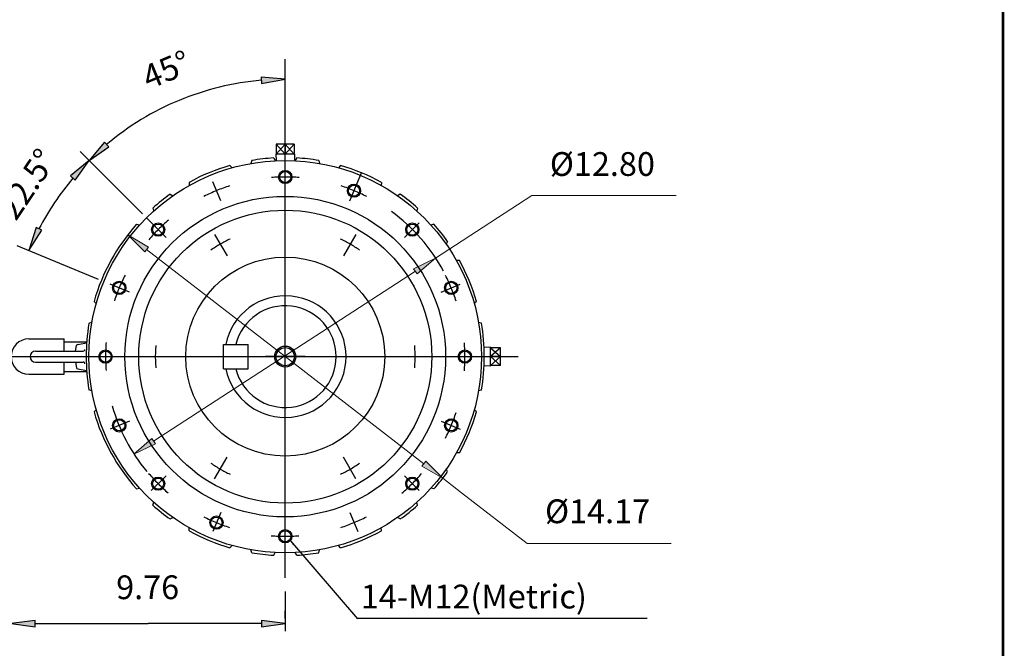
# Model space of a CAD drawing. Extents: x -59 to 59, y -43 to 43.
# Drawn here: x 23 to 59, y -22 to 0 of the extents above; entities that cross this region are included whole.
import ezdxf

# ---------------------------------------------------------------- set-up
doc = ezdxf.new("R2010")
doc.units = 0
doc.header["$MEASUREMENT"] = 0
doc.linetypes.add('CENTER', pattern=[19.4, 13, -2.1, 2.2, -2.1])
doc.layers.get('0').update_dxf_attribs({"lineweight": 0})
doc.layers.get('DEFPOINTS').update_dxf_attribs({"lineweight": 0})
doc.layers.add('1', color=7, linetype='Continuous', lineweight=0)
doc.styles.get("Standard").update_dxf_attribs({"font": 'ROMAND.SHX'})
doc.dimstyles.get("Standard").update_dxf_attribs({"dimtxt": 0.185806, "dimasz": 0.18, "dimexe": 0.18, "dimexo": 0.0625, "dimgap": 0.09, "dimtad": 0, "dimtih": 1, "dimtoh": 1, "dimdec": 4, "dimrnd": 1e-07, "dimzin": 0, "dimdsep": 46, "dimtxsty": 'Standard', "dimcen": 0.09, "dimclrd": 7, "dimclre": 7, "dimclrt": 7, "dimadec": 4, "dimazin": 0, "dimtfac": 1, "dimtdec": 4, "dimtofl": 0, "dimtmove": 0, "dimatfit": 0, "dimfxl": 0, "dimtolj": 1, "dimtzin": 0, "dimarcsym": 0})

# ---------------------------------------------------------------- blocks, each defined once
blk = doc.blocks.new('*D')
at = {"linetype": 'Continuous'}
for color, points in [(7, [(-2.628, 37.817), (-2.518, 38.667), (-2.739, 38.667)]), (7, [(-8.876, 37.817), (-8.986, 36.967), (-8.765, 36.967)]), (7, [(-2.628, 36.064), (-2.739, 35.214), (-2.518, 35.214)]), (7, [(-42.421, 23.544), (-42.148, 22.838), (-41.977, 22.931)]), (7, [(43.482, 22.258), (43.592, 23.108), (43.371, 23.108)]), (7, [(45.747, 22.258), (45.637, 21.408), (45.858, 21.408)]), (7, [(-40.797, 20.558), (-41.07, 21.263), (-41.241, 21.17)]), (7, [(43.482, 20.878), (43.371, 20.028), (43.592, 20.028)]), (7, [(24.401, 17.927), (24.511, 18.777), (24.29, 18.777)]), (7, [(-8.876, 12.427), (-8.765, 13.277), (-8.986, 13.277)]), (7, [(45.747, 12.427), (45.858, 13.277), (45.637, 13.277)]), (7, [(24.401, 12.427), (24.29, 11.577), (24.511, 11.577)]), (7, [(27.209, 6.321), (28.059, 6.21), (28.059, 6.431)]), (7, [(38.626, 6.321), (37.776, 6.431), (37.776, 6.21)]), (7, [(32.917, -2.112), (32.063, -2.039), (32.073, -2.259)]), (7, [(25.93, -5.007), (26.631, -4.514), (26.481, -4.351)]), (0, [(25.93, -5.007), (25.274, -5.558), (25.436, -5.708)]), (0, [(23.787, -8.213), (24.246, -7.489), (24.046, -7.396)]), (7, [(27.309, -7.659), (27.913, -8.266), (28.049, -8.091)]), (7, [(38.263, -8.49), (37.49, -8.861), (37.611, -9.046)]), (7, [(27.519, -15.472), (28.292, -15.102), (28.171, -14.916)]), (7, [(-31.775, -15.38), (-32.525, -15.282), (-32.525, -15.477)]), (7, [(-27.025, -15.38), (-26.275, -15.477), (-26.275, -15.282)]), (7, [(38.526, -16.33), (37.921, -15.723), (37.786, -15.898)]), (7, [(23.155, -21.505), (24.005, -21.616), (24.005, -21.395)]), (7, [(32.917, -21.505), (32.067, -21.395), (32.067, -21.616)])]:
    blk.add_hatch(color=color, dxfattribs=at).paths.add_polyline_path(points)
at = {"layer": '1', "linetype": 'Continuous'}
for points in [[(-44.587, -15.207), (-45.337, -15.11), (-45.337, -15.305)], [(-39.104, -15.207), (-38.354, -15.305), (-38.354, -15.11)]]:
    blk.add_hatch(color=7, dxfattribs=at).paths.add_polyline_path(points)
at = {"color": 7, "linetype": 'Continuous', "lineweight": 25}
for p, q in [((2.903, 37.817), (-9.326, 37.817)), ((2.903, 37.817), (-3.078, 37.817)), ((2.82, 36.064), (-3.078, 36.064)), ((40.356, 22.258), (46.197, 22.258)), ((40.356, 22.258), (43.932, 22.258)), ((27.209, 21.493, -8.227), (27.209, 5.871, -8.227)), ((38.626, 21.493, -8.227), (38.626, 5.871, -8.227)), ((39.925, 20.878), (43.932, 20.878)), ((30.302, 17.927), (23.951, 17.927)), ((1.654, 12.427), (-9.326, 12.427)), ((30.327, 12.427), (23.951, 12.427)), ((35.18, 12.427), (46.197, 12.427)), ((32.917, -3.668), (32.917, -1.662)), ((27.83, -6.907), (25.612, -4.689)), ((-27.025, -9.601), (-27.025, -15.78)), ((-31.775, -10.973), (-31.775, -15.78)), ((23.155, -12.445), (23.155, -21.955)), ((32.917, -21.328), (32.917, -21.055))]:
    blk.add_line(p, q, dxfattribs=at)
at = {"color": 0, "linetype": 'Continuous', "lineweight": 25}
for p, q in [((27.656, -6.733), (25.611, -4.688)), ((26.27, -9.241), (23.372, -8.041))]:
    blk.add_line(p, q, dxfattribs=at)
at = {"color": 7, "linetype": 'Continuous', "lineweight": 25}
for points in [[(-2.628, 39.517), (-2.628, 38.667)], [(-2.628, 37.817), (-2.518, 38.667), (-2.739, 38.667), (-2.628, 37.817)], [(-8.876, 37.817), (-8.986, 36.967), (-8.765, 36.967), (-8.876, 37.817)], [(-2.628, 37.817), (-2.628, 36.064)], [(-8.876, 36.967), (-8.876, 36.967), (-8.876, 36.967), (-8.876, 25.122)], [(-2.628, 36.064), (-2.739, 35.214), (-2.518, 35.214), (-2.628, 36.064)], [(-2.628, 31.122), (-2.628, 32.075), (-2.628, 35.214)], [(43.482, 27.764), (43.482, 26.581), (43.482, 23.108)], [(-8.876, 13.277), (-8.876, 13.277), (-8.876, 13.277), (-8.876, 25.122)], [(43.482, 22.258), (43.592, 23.108), (43.371, 23.108), (43.482, 22.258)], [(43.482, 20.878), (43.482, 22.258)], [(45.747, 22.258), (45.637, 21.408), (45.858, 21.408), (45.747, 22.258)], [(45.747, 21.408), (45.747, 21.408), (45.747, 21.408), (45.747, 17.343)], [(43.482, 20.878), (43.371, 20.028), (43.592, 20.028), (43.482, 20.878)], [(43.482, 19.178), (43.482, 20.028)], [(24.401, 19.627), (24.401, 18.777)], [(24.401, 17.927), (24.511, 18.777), (24.29, 18.777), (24.401, 17.927)], [(24.401, 17.927), (24.401, 15.177)], [(45.747, 13.277), (45.747, 13.277), (45.747, 13.277), (45.747, 17.343)], [(24.401, 12.427), (24.401, 15.177)], [(-8.876, 12.427), (-8.765, 13.277), (-8.986, 13.277), (-8.876, 12.427)], [(45.747, 12.427), (45.858, 13.277), (45.637, 13.277), (45.747, 12.427)], [(24.401, 12.427), (24.29, 11.577), (24.511, 11.577), (24.401, 12.427)], [(24.401, 10.727), (24.401, 11.577)], [(32.917, -2.112), (32.063, -2.039), (32.073, -2.259), (32.917, -2.112)], [(25.93, -5.007), (26.631, -4.514), (26.481, -4.351), (25.93, -5.007)], [(-33.275, -15.38), (-32.525, -15.38)], [(-31.775, -15.38), (-32.525, -15.282), (-32.525, -15.477), (-31.775, -15.38)], [(-31.775, -15.38), (-27.025, -15.38)], [(-27.025, -15.38), (-26.275, -15.477), (-26.275, -15.282), (-27.025, -15.38)], [(-22.11, -15.38), (-23.397, -15.38), (-26.275, -15.38)], [(23.155, -21.505), (24.005, -21.616), (24.005, -21.395), (23.155, -21.505)], [(24.005, -21.505), (24.005, -21.505), (24.005, -21.505), (28.036, -21.505)], [(32.067, -21.505), (32.067, -21.505), (32.067, -21.505), (28.036, -21.505)], [(32.917, -21.505), (32.067, -21.395), (32.067, -21.616), (32.917, -21.505)]]:
    blk.add_lwpolyline(points, dxfattribs=at)
at = {"color": 7, "linetype": 'Continuous'}
for points, elevation in [([(-42.421, 23.544), (-42.148, 22.838), (-41.977, 22.931), (-42.421, 23.544)], -1.438), ([(-42.062, 22.885), (-41.609, 22.051), (-41.609, 22.051), (-41.155, 21.217)], -1.438), ([(-40.797, 20.558), (-41.07, 21.263), (-41.241, 21.17), (-40.797, 20.558)], -1.438), ([(-40.797, 20.558), (-40.439, 19.899), (-39.224, 17.665), (-34.34, 17.665)], -1.438), ([(38.263, -8.49), (38.976, -8.027), (41.704, -6.255), (46.841, -6.255)], 17.783), ([(27.309, -7.659), (27.913, -8.266), (28.049, -8.091), (27.309, -7.659)], 17.783), ([(27.981, -8.179), (32.917, -11.995), (32.917, -11.995), (37.854, -15.81)], 17.783), ([(38.263, -8.49), (37.49, -8.861), (37.611, -9.046), (38.263, -8.49)], 17.783), ([(28.231, -15.009), (32.891, -11.981), (32.891, -11.981), (37.551, -8.954)], 17.783), ([(27.519, -15.472), (28.292, -15.102), (28.171, -14.916), (27.519, -15.472)], 17.783), ([(38.526, -16.33), (37.921, -15.723), (37.786, -15.898), (38.526, -16.33)], 17.783), ([(38.526, -16.33), (39.199, -16.85), (41.528, -18.651), (46.665, -18.651)], 17.783)]:
    blk.add_lwpolyline(points, dxfattribs=dict(at, elevation=elevation))
at = {"color": 7, "linetype": 'Continuous', "lineweight": 25, "elevation": -8.227}
for points in [[(27.209, 6.321), (28.059, 6.21), (28.059, 6.431), (27.209, 6.321)], [(28.059, 6.321), (28.059, 6.321), (28.059, 6.321), (32.917, 6.321)], [(37.776, 6.321), (37.776, 6.321), (37.776, 6.321), (32.917, 6.321)], [(38.626, 6.321), (37.776, 6.431), (37.776, 6.21), (38.626, 6.321)]]:
    blk.add_lwpolyline(points, dxfattribs=at)
at = {"color": 0, "linetype": 'Continuous', "lineweight": 25}
for points in [[(25.93, -5.007), (25.274, -5.558), (25.436, -5.708), (25.93, -5.007)], [(23.787, -8.213), (24.246, -7.489), (24.046, -7.396), (23.787, -8.213)]]:
    blk.add_lwpolyline(points, dxfattribs=at)
at = {"color": 7, "linetype": 'Continuous', "lineweight": 25}
for start, end in [(94.9297, 112.5), (112.5, 130.0703)]:
    blk.add_arc((32.917, -11.995), 9.882, start, end, dxfattribs=at)
at = {"color": 0, "linetype": 'Continuous', "lineweight": 25}
for start, end in [(139.9297, 146.25), (146.25, 152.5703)]:
    blk.add_arc((32.917, -11.995), 9.882, start, end, dxfattribs=at)
at = {"layer": '1', "color": 7, "linetype": 'Continuous', "lineweight": 25}
for p, q in [((-44.587, -8.736, 0.346), (-44.587, -15.607, 0.346)), ((-39.104, -8.736, 0.346), (-39.104, -15.607, 0.346))]:
    blk.add_line(p, q, dxfattribs=at)
at = {"layer": '1', "color": 7, "linetype": 'Continuous', "lineweight": 25, "elevation": 0.346}
for points in [[(-46.087, -15.207), (-45.337, -15.207)], [(-44.587, -15.207), (-45.337, -15.11), (-45.337, -15.305), (-44.587, -15.207)], [(-44.587, -15.207), (-39.104, -15.207)], [(-39.104, -15.207), (-44.587, -15.207)], [(-39.104, -15.207), (-38.354, -15.305), (-38.354, -15.11), (-39.104, -15.207)], [(-37.604, -15.207), (-38.354, -15.207)]]:
    blk.add_lwpolyline(points, dxfattribs=at)
at = {"color": 7, "linetype": 'Continuous', "char_height": 0.8467, "attachment_point": 5}
for s, insert, rotation in [('\\A1;1.75', (-3.691, 32.925), 90), ('\\A1;1.38', (42.189, 25.731), 90), ('\\A1;25.39', (-10.169, 25.124), 90), ('\\A1;9.83', (44.454, 17.345), 90), ('\\A1;5.50', (23.108, 15.252), 90), ('\\A1;45%%d', (28.683, -1.771), 22.5)]:
    blk.add_mtext(s, dxfattribs=dict(at, insert=insert, rotation=rotation))
at = {"color": 7, "linetype": 'Continuous', "attachment_point": 5}
for s, insert, char_height in [('\\A1;%%c1.125\\P%%c1.124', (-36.662, 19.367), 0.84232), ('\\A1;%%c11.417\\P%%c11.415', (32.907, 8.422), 0.8467), ('\\A1;%%c12.80', (44.212, -5.132), 0.84666), ('\\A1;1.38', (-24.147, -14.086), 0.8485), ('\\A1;%%c14.17', (44.04, -17.505), 0.84666), ('\\A1;9.76', (28.017, -20.212), 0.8467)]:
    blk.add_mtext(s, dxfattribs=dict(at, insert=insert, char_height=char_height))
at = {"color": 0, "linetype": 'Continuous', "insert": (23.717, -5.847), "char_height": 0.84666, "attachment_point": 5, "rotation": 56.25}
blk.add_mtext('\\A1;22.5%%d', dxfattribs=at)
at = {"layer": '1', "color": 7, "linetype": 'Continuous', "insert": (-41.894, -13.502), "char_height": 0.84852, "attachment_point": 5}
blk.add_mtext('\\A1;%%c3.625\\P%%c3.624', dxfattribs=at)

msp = doc.modelspace()

# ---------------------------------------------------------------- linework, layer by layer
at = {"color": 7, "linetype": 'ByBlock', "lineweight": 25}
for p, q in [((32.91746, -3.62529, 17.78291), (32.91746, -1.39503, 17.78291)), ((32.91746, -20.36379, 17.78291), (32.91746, -21.7777, 17.78291)), ((45.8118, -21.32919, 17.78291), (35.46902, -21.32919, 17.78291))]:
    msp.add_line(p, q, dxfattribs=at)
at = {"color": 7, "linetype": 'Continuous', "lineweight": 25}
for p, q in [((32.91746, -19.87148, 17.78291), (32.91746, -3.5319, 17.78291)), ((32.59958, -4.78076, 0), (32.91746, -4.4263, 0)), ((33.23534, -4.4263, 0), (32.59959, -4.4263, 0)), ((32.59959, -4.4263, 0), (32.59959, -4.78076, 0)), ((32.59959, -4.4263, 0), (32.91746, -4.78076, 0)), ((33.23534, -4.4263, 0), (32.91746, -4.78076, 0)), ((32.91746, -4.4263, 0), (33.23534, -4.78076, 0)), ((32.91746, -4.4263, 0), (32.91746, -4.78076, 0)), ((33.23534, -4.4263, 0), (33.23534, -4.78076, 0)), ((33.25253, -4.78076, 0), (32.58239, -4.78076, 0)), ((32.58239, -4.78076, 0), (32.58958, -5.01087, 0)), ((33.25253, -4.78077, 0), (33.24534, -5.01087, 0)), ((30.94905, -5.18405, 17.78291), (31.02659, -5.26433, 17.78291)), ((31.72486, -5.00632, 17.78291), (31.69563, -5.11135, 17.78291)), ((32.50748, -4.91716, 17.78291), (32.55959, -5.01292, 17.78291)), ((33.32743, -4.91715, 17.78291), (33.27532, -5.01292, 17.78291)), ((34.11006, -5.00633, 17.78291), (34.13929, -5.11135, 17.78291)), ((34.88586, -5.18404, 17.78291), (34.80833, -5.26433, 17.78291)), ((29.49359, -5.78692, 17.78291), (29.49554, -5.89851, 17.78291)), ((36.34134, -5.78692, 17.78291), (36.3394, -5.89852, 17.78291)), ((28.81934, -6.20983, 17.78291), (28.91428, -6.26343, 17.78291)), ((37.01557, -6.20982, 17.78291), (36.92064, -6.26342, 17.78291)), ((28.20288, -6.70018, 17.78291), (28.23375, -6.80474, 17.78291)), ((37.63203, -6.70018, 17.78291), (37.60116, -6.80474, 17.78291)), ((27.6231, -7.27996, 17.78291), (27.72766, -7.31083, 17.78291)), ((38.21181, -7.27996, 17.78291), (38.10725, -7.31082, 17.78291)), ((38.70217, -7.89641, 17.78291), (38.64857, -7.99135, 17.78291)), ((39.12508, -8.57066, 17.78291), (39.01348, -8.5726, 17.78291)), ((26.10697, -10.02613, 17.78291), (26.18725, -10.10366, 17.78291)), ((39.72796, -10.02613, 17.78291), (39.64767, -10.10367, 17.78291)), ((26.03438, -10.77212, 17.78291), (25.92737, -10.813, 17.78291)), ((39.90568, -10.80194, 17.78291), (39.80065, -10.77271, 17.78291)), ((23.78507, -11.36462, -0.17733), (25.04491, -11.36462, -0.17733)), ((25.04491, -11.7979, -0.17733), (25.04491, -11.36462, -0.17733)), ((25.04491, -11.46304, -0.17733), (25.84818, -11.46304, -0.17733)), ((25.52654, -11.55686, 17.78291), (25.83533, -11.50241, 17.78291)), ((25.83533, -11.50242, 17.78291), (25.84758, -11.50242, 17.78291)), ((30.72023, -12.4322, 17.78291), (30.72023, -11.55688, 17.78291)), ((30.72023, -11.55688, 17.78291), (31.59556, -11.55688, 17.78291)), ((31.59556, -12.4322, 17.78291), (31.59556, -11.55688, 17.78291)), ((32.91746, -12.70346, 17.78291), (32.91746, -11.28561, 17.78291)), ((24.02431, -11.79769, 17.78291), (25.72509, -11.79769, 17.78291)), ((25.44153, -11.79769, 17.78291), (25.48212, -11.60005, 17.78291)), ((40.22924, -11.65947, 17.78291), (39.99913, -11.66666, 17.78291)), ((40.22923, -12.32961, 17.78291), (40.22923, -11.65947, 17.78291)), ((40.22923, -11.67666, 17.78291), (40.5837, -11.99454, 17.78291)), ((40.58369, -11.67666, 17.78291), (40.22923, -11.99454, 17.78291)), ((40.5837, -11.67666, 17.78291), (40.22923, -11.67666, 17.78291)), ((40.5837, -12.31241, 17.78291), (40.5837, -11.67666, 17.78291)), ((22.35215, -11.99454, 17.78291), (41.21708, -11.99454, 17.78291)), ((24.02431, -12.19139, 17.78291), (25.72509, -12.19139, 17.78291)), ((25.04491, -12.62446, -0.17733), (25.04491, -12.19125, -0.17733)), ((25.44153, -12.19139, 17.78291), (25.48212, -12.38902, 17.78291)), ((33.62638, -11.99454, 17.78291), (32.20853, -11.99454, 17.78291)), ((40.5837, -12.31241, 17.78291), (40.22923, -11.99454, 17.78291)), ((40.58369, -11.99454, 17.78291), (40.22923, -12.31242, 17.78291)), ((40.5837, -11.99454, 17.78291), (40.22923, -11.99454, 17.78291)), ((25.04491, -12.52603, -0.17733), (25.84818, -12.52603, -0.17733)), ((25.52654, -12.43222, 17.78291), (25.83533, -12.48666, 17.78291)), ((25.83533, -12.48667, 17.78291), (25.8464, -12.48667, 17.78291)), ((30.72023, -12.4322, 17.78291), (31.59556, -12.4322, 17.78291)), ((40.22923, -12.32961, 17.78291), (39.99912, -12.32242, 17.78291)), ((40.5837, -12.31241, 17.78291), (40.22923, -12.31241, 17.78291)), ((23.78507, -12.62446, -0.17733), (25.04491, -12.62446, -0.17733)), ((26.03438, -13.21696, 17.78291), (25.92737, -13.17608, 17.78291)), ((39.90568, -13.18714, 17.78291), (39.80065, -13.21637, 17.78291)), ((26.10697, -13.96295, 17.78291), (26.18725, -13.88542, 17.78291)), ((39.72796, -13.96294, 17.78291), (39.64767, -13.88541, 17.78291)), ((39.12508, -15.41841, 17.78291), (39.01348, -15.41647, 17.78291)), ((38.70217, -16.09266, 17.78291), (38.64857, -15.99772, 17.78291)), ((27.6231, -16.70912, 17.78291), (27.72766, -16.67825, 17.78291)), ((38.21182, -16.70911, 17.78291), (38.10726, -16.67824, 17.78291)), ((28.20289, -17.2889, 17.78291), (28.23375, -17.18434, 17.78291)), ((37.63204, -17.2889, 17.78291), (37.60117, -17.18433, 17.78291)), ((28.81935, -17.77926, 17.78291), (28.91429, -17.72566, 17.78291)), ((37.01559, -17.77925, 17.78291), (36.92065, -17.72565, 17.78291)), ((29.49359, -18.20216, 17.78291), (29.49554, -18.09057, 17.78291)), ((36.34134, -18.20215, 17.78291), (36.33939, -18.09056, 17.78291)), ((30.94905, -18.80503, 17.78291), (31.02658, -18.72475, 17.78291)), ((31.72486, -18.98275, 17.78291), (31.69564, -18.87773, 17.78291)), ((34.11006, -18.98276, 17.78291), (34.1393, -18.87772, 17.78291)), ((34.88587, -18.80504, 17.78291), (34.80833, -18.72475, 17.78291)), ((32.50749, -19.07193, 17.78291), (32.5596, -18.97616, 17.78291)), ((33.32743, -19.07192, 17.78291), (33.27533, -18.97616, 17.78291))]:
    msp.add_line(p, q, dxfattribs=at)
at = {"color": 7, "linetype": 'CENTER', "lineweight": 25}
for p, q in [((35.21589, -6.44565, 17.78291), (35.6304, -5.44493, 17.78291)), ((30.61903, -6.44565, 17.78291), (30.33614, -5.7627, 17.78291)), ((28.67052, -7.7476, 17.78291), (27.97422, -7.05131, 17.78291)), ((37.1644, -7.7476, 17.78291), (37.68711, -7.22489, 17.78291)), ((30.40301, -7.6394, 17.78291), (30.84661, -8.40773, 17.78291)), ((35.4319, -7.63939, 17.78291), (34.98831, -8.40772, 17.78291)), ((27.36857, -9.69611, 17.78291), (26.68562, -9.41323, 17.78291)), ((38.46635, -9.69611, 17.78291), (39.14931, -9.41322, 17.78291)), ((27.36856, -14.29297, 17.78291), (26.68561, -14.57585, 17.78291)), ((38.46635, -14.29297, 17.78291), (39.1493, -14.57586, 17.78291)), ((30.40301, -16.34968, 17.78291), (30.84661, -15.58135, 17.78291)), ((35.4319, -16.34969, 17.78291), (34.9883, -15.58136, 17.78291)), ((28.67052, -16.24148, 17.78291), (28.14781, -16.76419, 17.78291)), ((37.1644, -16.24148, 17.78291), (37.68711, -16.76419, 17.78291)), ((30.61903, -17.54343, 17.78291), (30.33614, -18.22639, 17.78291)), ((35.21589, -17.54343, 17.78291), (35.49877, -18.22638, 17.78291))]:
    msp.add_line(p, q, dxfattribs=at)
at = {"const_width": 0.1, "elevation": -0.2899}
msp.add_lwpolyline([(-58.47719, 43.18466), (58.47719, 43.18466), (58.47719, -43.13167), (-58.47719, -43.13167)], close=True, dxfattribs=at)
at = {"color": 7, "linetype": 'Continuous', "lineweight": 25}
for centre, radius in [((32.91746, -11.99454, 17.78291), 6.99079), ((32.91746, -5.59452, 17.78291), 0.23631), ((32.91746, -5.59452, 17.78291), 0.19901), ((35.36664, -6.08169, 17.78291), 0.23631), ((35.36664, -6.08169, 17.78291), 0.19901), ((32.91746, -11.99454, 17.78291), 5.71078), ((32.91746, -11.99454, 17.78291), 5.21848), ((28.39196, -7.46904, 17.78291), 0.23631), ((28.39196, -7.46904, 17.78291), 0.19901), ((37.44296, -7.46904, 17.78291), 0.23631), ((37.44296, -7.46904, 17.78291), 0.19901), ((32.91746, -11.99454, 17.78291), 3.54463), ((27.00461, -9.54536, 17.78291), 0.23631), ((27.00461, -9.54536, 17.78291), 0.19901), ((38.8303, -9.54536, 17.78291), 0.23631), ((38.8303, -9.54536, 17.78291), 0.19901), ((26.51744, -11.99454, 17.78291), 0.23631), ((26.51744, -11.99454, 17.78291), 0.19901), ((32.91746, -11.99454, 17.78291), 0.37514), ((32.91746, -11.99454, 17.78291), 0.32492), ((39.31748, -11.99454, 17.78291), 0.23631), ((39.31748, -11.99454, 17.78291), 0.19901), ((27.00461, -14.44372, 17.78291), 0.23631), ((27.00461, -14.44372, 17.78291), 0.19901), ((38.8303, -14.44372, 17.78291), 0.23631), ((38.8303, -14.44372, 17.78291), 0.19901), ((28.39196, -16.52003, 17.78291), 0.23631), ((28.39196, -16.52003, 17.78291), 0.19901), ((37.44296, -16.52003, 17.78291), 0.23631), ((37.44296, -16.52003, 17.78291), 0.19901), ((30.46828, -17.90738, 17.78291), 0.23631), ((30.46828, -17.90738, 17.78291), 0.19901), ((32.91746, -18.39456, 17.78291), 0.23631), ((32.91746, -18.39456, 17.78291), 0.19901)]:
    msp.add_circle(centre, radius, dxfattribs=at)
for centre, radius, start, end in [((32.91746, -11.99454, 17.78291), 7.08925, 106.12067, 118.879415), ((32.91746, -11.99454, 17.78291), 7.08925, 93.315322, 99.684787), ((32.91746, -11.99454, 17.78291), 7.08925, 80.3153, 86.684779), ((32.91746, -11.99454, 17.78291), 7.08925, 61.120638, 73.879383), ((32.91746, -11.99454, 17.78291), 7.08925, 125.315298, 131.684777), ((32.91746, -11.99454, 17.78291), 7.08925, 48.31531, 54.684769), ((32.91746, -11.99454, 17.78291), 7.08925, 138.315265, 163.879379), ((32.91746, -11.99454, 17.78291), 7.08925, 35.315309, 41.684788), ((32.91746, -11.99454, 17.78291), 7.08925, 16.120672, 28.879416), ((32.91746, -11.99454, 17.78291), 2.16616, -168.343413, 168.343399), ((32.91746, -11.99454, 17.78291), 1.81317, -166.032036, 166.032036), ((32.91746, -11.99454, 17.78291), 7.08925, 170.405925, 189.594061), ((32.91746, -11.99454, 17.78291), 7.08925, -9.684733, 9.684789), ((23.78507, -11.99454, -0.17733), 0.62992, 90.000071, 269.999929), ((25.53611, -11.61114, 17.78291), 0.05512, 99.999994, 168.394284), ((24.02431, -11.99454, 17.78291), 0.19685, 90, 269.999963), ((25.72509, -11.74257, 17.78291), 0.05512, -90.000023, 0.000032), ((25.72509, -12.24651, 17.78291), 0.05512, -0.000037, 90.000003), ((25.53611, -12.37794, 17.78291), 0.05512, -168.394311, -100.000035), ((32.91746, -11.99454, 17.78291), 7.08925, -163.879338, -138.315224), ((32.91746, -11.99454, 17.78291), 7.08925, -28.879361, -16.120662), ((32.91746, -11.99454, 17.78291), 7.08925, -41.684696, -35.315244), ((32.91746, -11.99454, 17.78291), 7.08925, -131.684695, -125.315243), ((32.91746, -11.99454, 17.78291), 7.08925, -54.684704, -48.315225), ((32.91746, -11.99454, 17.78291), 7.08925, -118.879374, -106.120635), ((32.91746, -11.99454, 17.78291), 7.08925, -73.879335, -61.120583), ((32.91746, -11.99454, 17.78291), 7.08925, -99.684712, -93.315233), ((32.91746, -11.99454, 17.78291), 7.08925, -86.684683, -80.315218)]:
    msp.add_arc(centre, radius, start, end, dxfattribs=at)
at = {"color": 7, "linetype": 'CENTER', "lineweight": 25}
for radius, start, end in [(6.40002, 85.517677, 94.389512), (6.40002, 108.01768, 116.889508), (6.40002, 63.017682, 71.88951), (6.40002, 130.517675, 139.389517), (4.62771, 115.117852, 124.882141), (4.62771, 55.117858, 64.882139), (6.40002, 153.017671, 161.889513), (6.40002, 18.017668, 26.88951), (6.40002, 175.51768, 184.389512), (6.40002, -4.482321, 4.389507), (4.62771, 175.117854, 184.882146), (4.62771, -4.88214, 4.882148), (6.40002, -26.982316, -18.110487), (4.62771, -124.882154, -115.117866), (4.62771, -64.882146, -55.117861), (6.40002, -139.482326, -130.610497), (6.40002, -49.482327, -40.610485), (6.40002, -116.982316, -108.110488), (6.40002, -71.982319, -63.11049), (6.40002, -94.482321, -85.610486)]:
    msp.add_arc((32.91746, -11.99454, 17.78291), radius, start, end, dxfattribs=at)
at = {"color": 7, "lineweight": 25}
for start, end in [(28.429923, 53.757793), (-164.079326, -140.346973)]:
    msp.add_arc((32.91746, -11.99454, 17.78291), 6.40691, start, end, dxfattribs=at)
at = {"layer": 'DEFPOINTS', "color": 7, "linetype": 'Continuous'}
for p in [(32.91746, -4.11759, 17.78291), (32.91746, -4.11759, 17.78291), (35.49877, -5.76269, 17.78291), (35.21589, -6.44565, 17.78291), (32.91746, -11.99454, 17.78291), (30.46828, -17.90738, 17.78291), (32.91746, -19.87148, 17.78291), (32.91746, -19.87148, 17.78291)]:
    msp.add_point(p, dxfattribs=at)

# ---------------------------------------------------------------- texts
at = {"color": 7, "linetype": 'Continuous'}
msp.add_text('14-M12(Metric)', height=0.8466581, dxfattribs=at).set_placement((35.60975, -20.96666, 17.78291))

# ---------------------------------------------------------------- dimensions: what is measured, and where the dimension line sits
for base, p1, p2, angle, override, middle in [((-8.8759, 37.81741, 1.48343), (2.10359, 12.42744, 1.48343), (3.35316, 37.81741, 1.48343), 90, {"dimtxt": 0.846658, "dimasz": 0.85, "dimexe": 0.45, "dimexo": 0.45, "dimgap": 0.5, "dimtad": 1, "dimtih": 0, "dimtoh": 0, "dimdec": 2, "dimadec": 2, "dimtdec": 2, "dimtofl": 1}, (-10.16865, 25.12385, 1.48343)), ((24.40068, 17.92745, 26.68077), (30.77659, 12.42745, 26.68077), (30.75202, 17.92745, 26.68077), 90, {"dimtxt": 0.846658, "dimasz": 0.85, "dimexe": 0.45, "dimexo": 0.45, "dimgap": 0.5, "dimtad": 1, "dimtih": 0, "dimtoh": 0, "dimdec": 2, "dimadec": 2, "dimtdec": 2, "dimtix": 1, "dimtofl": 1}, (23.10793, 15.25241, 26.68077)), ((45.74709, 22.25816, 26.68077), (34.72987, 12.4274, 26.68077), (39.90556, 22.25816, 26.68077), 90, {"dimtxt": 0.846658, "dimasz": 0.85, "dimexe": 0.45, "dimexo": 0.45, "dimgap": 0.5, "dimtad": 1, "dimtih": 0, "dimtoh": 0, "dimdec": 2, "dimadec": 2, "dimtdec": 2, "dimtofl": 1}, (44.45433, 17.34495, 26.68077)), ((43.48172, 22.25816, 26.68077), (39.47508, 20.87816, 26.68077), (39.90556, 22.25816, 26.68077), 90, {"dimtxt": 0.846658, "dimasz": 0.85, "dimexe": 0.45, "dimexo": 0.45, "dimgap": 0.5, "dimtad": 1, "dimtih": 0, "dimtoh": 0, "dimdec": 2, "dimadec": 2, "dimtdec": 2, "dimtofl": 1}, (42.18897, 25.73077, 26.68077)), ((-2.62815, 36.06411, -1.52297), (3.35316, 37.81741, -1.52297), (3.26961, 36.06411, -1.52297), 270, {"dimtxt": 0.846658, "dimasz": 0.85, "dimexe": 0.45, "dimexo": 0.45, "dimgap": 0.27, "dimtad": 1, "dimtih": 0, "dimtoh": 0, "dimdec": 2, "dimadec": 2, "dimtdec": 2, "dimtofl": 1}, (-3.6909, 32.92517, -1.52297))]:
    dim = msp.add_linear_dim(base=base, p1=p1, p2=p2, angle=angle, dimstyle='Standard', override=override, dxfattribs=at)
    dim.commit()
    dim.dimension.update_dxf_attribs({"geometry": '*D', "text_midpoint": middle, "dimtype": 160})
dim = msp.add_angular_dim_2l(base=(28.92032, -2.95684), line1=((32.91746, -19.87148, 17.78291), (32.91746, -4.11759, 17.78291)), line2=((28.67052, -7.7476, 17.78291), (28.14781, -7.22489, 17.78291)), text='45%%d', dimstyle='Standard', override={"dimtxt": 0.846658, "dimasz": 0.85, "dimexe": 0.45, "dimexo": 0.45, "dimgap": 0.5, "dimtad": 1, "dimtih": 0, "dimtoh": 0, "dimadec": 0, "dimtfac": 1.8, "dimtdec": 0, "dimtofl": 1}, dxfattribs=at)
dim.commit()
dim.dimension.update_dxf_attribs({"geometry": '*D', "text_midpoint": (28.68281, -1.7712, 17.78291)})
for p1, p2, text, override, middle in [((27.30854, -7.65893, 17.78291), (38.52638, -16.33015, 17.78291), '%%c14.17', {"dimtxt": 0.846658, "dimasz": 0.85, "dimexe": 0.45, "dimexo": 0.45, "dimgap": 0.5, "dimtad": 1, "dimdec": 2, "dimadec": 2, "dimtfac": 1.8, "dimtdec": 2, "dimtofl": 1}, (44.04018, -17.50526, 17.78291)), ((27.5187, -15.47223, 17.78291), (38.26342, -8.49045, 17.78291), '%%c12.80', {"dimtxt": 0.846658, "dimasz": 0.85, "dimexe": 0.45, "dimexo": 0.45, "dimgap": 0.5, "dimtad": 1, "dimdec": 2, "dimadec": 2, "dimtfac": 1.8, "dimtdec": 2, "dimtofl": 1}, (44.2125, -5.13192, 17.78291)), ((-42.42065, 23.54355, -1.4375), (-40.797, 20.55802, -1.4375), '%%c1.125^M^J%%c1.124', {"dimtxt": 0.842323, "dimasz": 0.75, "dimexe": 0.3, "dimexo": 0.3, "dimgap": 0.27, "dimtad": 1, "dimdec": 3, "dimadec": 3, "dimtdec": 2, "dimtofl": 1}, (-36.66162, 19.36652))]:
    dim = msp.add_diameter_dim_2p(p1=p1, p2=p2, text=text, dimstyle='Standard', override=override, dxfattribs=at)
    dim.commit()
    dim.dimension.update_dxf_attribs({"geometry": '*D', "text_midpoint": middle, "dimtype": 163})
for base, p1, p2, text, override, middle, dimtype in [((32.91746, -21.50505, 17.78291), (23.15515, -11.99454, 17.78291), (32.91746, -21.7777, 17.78291), '9.76', {"dimtxt": 0.846658, "dimasz": 0.85, "dimexe": 0.45, "dimexo": 0.45, "dimgap": 0.5, "dimtad": 1, "dimtih": 0, "dimtoh": 0, "dimtfac": 1.8, "dimtofl": 1}, (28.01749, -20.2123, 17.78291), 160), ((27.20871, 6.32098, -8.22692), (38.62603, 21.94298, -8.22692), (27.20871, 21.94298, -8.22692), '%%c11.417^M^J%%c11.415', {"dimtxt": 0.8467, "dimasz": 0.85, "dimexe": 0.45, "dimexo": 0.45, "dimgap": 0.5, "dimtad": 1, "dimtih": 0, "dimtoh": 0, "dimdec": 2, "dimpost": '<>%%c', "dimadec": 2, "dimtdec": 2, "dimtofl": 1}, (32.90693, 8.42237, -8.22692), 161)]:
    dim = msp.add_linear_dim(base=base, p1=p1, p2=p2, angle=180, text=text, dimstyle='Standard', override=override, dxfattribs=at)
    dim.commit()
    dim.dimension.update_dxf_attribs({"geometry": '*D', "text_midpoint": middle, "dimtype": dimtype})
at = {"color": 0, "linetype": 'Continuous'}
dim = msp.add_angular_dim_2l(base=(25.9288, -5.00751), line1=((28.67052, -7.7476, 17.78291), (27.97422, -7.05131, 17.78291)), line2=((27.36857, -9.69611, 17.78291), (26.68562, -9.41323, 17.78291)), text='22.5%%d', dimstyle='Standard', override={"dimtxt": 0.846658, "dimasz": 0.85, "dimexe": 0.45, "dimexo": 0.45, "dimgap": 0.5, "dimtad": 1, "dimtih": 0, "dimtoh": 0, "dimclrd": 0, "dimclre": 0, "dimclrt": 0, "dimadec": 1, "dimtdec": 0}, dxfattribs=at)
dim.commit()
dim.dimension.update_dxf_attribs({"geometry": '*D', "text_midpoint": (23.71657, -5.84671, 17.78291)})
at = {"color": 7, "linetype": 'Continuous'}
dim = msp.add_linear_dim(base=(-27.02463, -15.37992, -0.34564), p1=(-31.77468, -10.57309, -0.34564), p2=(-27.02463, -9.20147, -0.34564), text='1.38', dimstyle='Standard', override={"dimtxt": 0.848516, "dimasz": 0.75, "dimexe": 0.4, "dimexo": 0.4, "dimgap": 0.5, "dimtad": 1, "dimtih": 0, "dimtoh": 0, "dimdec": 2, "dimadec": 2, "dimtdec": 2, "dimtofl": 1}, dxfattribs=at)
dim.commit()
dim.dimension.update_dxf_attribs({"geometry": '*D', "text_midpoint": (-24.14679, -14.08567, -0.34564), "dimtype": 160})
at = {"layer": '1', "color": 7, "linetype": 'Continuous'}
dim = msp.add_linear_dim(base=(-39.10433, -15.20705, 0.34564), p1=(-44.58661, -8.33558, 0.34564), p2=(-39.10433, -8.33558, 0.34564), angle=0, text='%%c3.625^M^J%%c3.624', dimstyle='Standard', override={"dimtxt": 0.848516, "dimasz": 0.75, "dimexe": 0.4, "dimexo": 0.4, "dimgap": 0.1, "dimtad": 1, "dimtih": 0, "dimtoh": 0, "dimdec": 3, "dimadec": 3, "dimtdec": 2, "dimtofl": 1}, dxfattribs=at)
dim.commit()
dim.dimension.update_dxf_attribs({"geometry": '*D', "text_midpoint": (-41.89447, -13.50247, 0.34564), "dimtype": 161})

# ---------------------------------------------------------------- leaders
at = {"color": 7, "linetype": 'Continuous', "lineweight": 25}
msp.add_leader([(33.09936, -18.55496, 17.78291), (35.49067, -21.33795, 17.78291)], dimstyle='Standard', dxfattribs=at)

doc.saveas('drawing.dxf')
